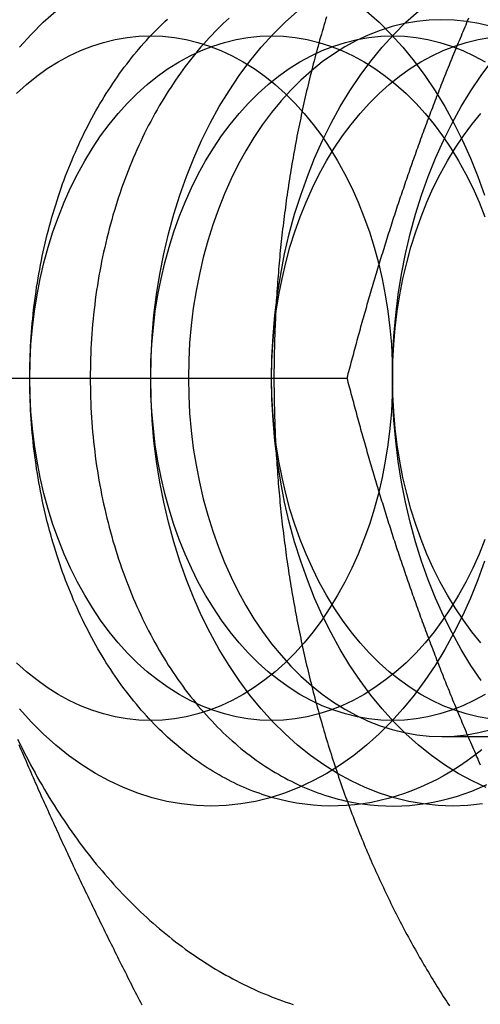
# Model space of a CAD drawing. Extents: x 674 to 1481, y 183 to 911.
# Drawn here: x 1026 to 1032, y 421 to 433 of the extents above; entities that cross this region are included whole.
import ezdxf

# ---------------------------------------------------------------- set-up
doc = ezdxf.new("R2010")
doc.units = 0
doc.header["$LTSCALE"] = 10
doc.linetypes.add('VERDECKT', pattern=[9.525, 6.35, -3.175])
doc.layers.get('0').update_dxf_attribs({"linetype": 'CONTINUOUS'})
doc.layers.add('STEMPEL', color=3, linetype='CONTINUOUS')

# ---------------------------------------------------------------- blocks, each defined once
blk = doc.blocks.new('A$CD59EF0AC')
at = {"color": 1, "linetype": 'VERDECKT'}
for p, q in [((586.084, 501.984), (591.458, 501.984)), ((592.563, 497.796), (598.485, 497.796))]:
    blk.add_line(p, q, dxfattribs=at)
at = {"color": 1}
for points in [[(591.217, 506.206, 0), (591.206, 506.172, 0), (591.196, 506.138, 0), (591.186, 506.104, 0), (591.176, 506.069, 0), (591.166, 506.035, 0), (591.156, 506.001, 0), (591.146, 505.966, 0), (591.136, 505.932, 0), (591.127, 505.897, 0), (591.117, 505.863, 0), (591.108, 505.828, 0), (591.098, 505.794, 0), (591.089, 505.759, 0), (591.08, 505.724, 0), (591.071, 505.69, 0), (591.062, 505.655, 0), (591.053, 505.62, 0), (591.044, 505.585, 0), (591.035, 505.55, 0), (591.026, 505.515, 0), (591.018, 505.481, 0), (591.009, 505.446, 0), (591.001, 505.41, 0), (590.993, 505.375, 0), (590.984, 505.34, 0), (590.976, 505.305, 0), (590.968, 505.27, 0), (590.96, 505.235, 0), (590.952, 505.199, 0), (590.944, 505.164, 0), (590.937, 505.129, 0), (590.929, 505.093, 0), (590.921, 505.058, 0), (590.914, 505.023, 0), (590.907, 504.987, 0), (590.899, 504.952, 0), (590.892, 504.916, 0), (590.885, 504.881, 0), (590.878, 504.845, 0), (590.871, 504.809, 0), (590.864, 504.774, 0), (590.857, 504.738, 0), (590.851, 504.702, 0), (590.844, 504.667, 0), (590.837, 504.631, 0), (590.831, 504.595, 0), (590.825, 504.559, 0), (590.818, 504.523, 0), (590.812, 504.487, 0), (590.806, 504.451, 0), (590.8, 504.415, 0), (590.794, 504.38, 0), (590.789, 504.344, 0), (590.783, 504.307, 0), (590.777, 504.271, 0), (590.772, 504.235, 0), (590.766, 504.199, 0), (590.761, 504.163, 0), (590.756, 504.127, 0), (590.75, 504.091, 0), (590.745, 504.055, 0), (590.74, 504.018, 0), (590.735, 503.982, 0), (590.731, 503.946, 0), (590.726, 503.91, 0), (590.721, 503.873, 0), (590.717, 503.837, 0), (590.712, 503.801, 0), (590.708, 503.764, 0), (590.703, 503.728, 0), (590.699, 503.691, 0), (590.695, 503.655, 0), (590.691, 503.618, 0), (590.687, 503.582, 0), (590.683, 503.546, 0), (590.679, 503.509, 0), (590.676, 503.473, 0), (590.672, 503.436, 0), (590.669, 503.399, 0), (590.665, 503.363, 0), (590.662, 503.326, 0), (590.659, 503.29, 0), (590.656, 503.253, 0), (590.653, 503.216, 0), (590.65, 503.18, 0), (590.647, 503.143, 0), (590.644, 503.106, 0), (590.641, 503.07, 0), (590.639, 503.033, 0), (590.636, 502.996, 0), (590.634, 502.96, 0), (590.631, 502.923, 0), (590.629, 502.886, 0), (590.627, 502.85, 0), (590.625, 502.813, 0), (590.623, 502.776, 0), (590.621, 502.739, 0), (590.619, 502.702, 0), (590.618, 502.666, 0), (590.616, 502.629, 0), (590.614, 502.592, 0), (590.613, 502.555, 0), (590.612, 502.518, 0), (590.61, 502.482, 0), (590.609, 502.445, 0), (590.608, 502.408, 0), (590.607, 502.371, 0), (590.606, 502.334, 0), (590.605, 502.297, 0), (590.605, 502.261, 0), (590.604, 502.224, 0), (590.603, 502.187, 0), (590.603, 502.15, 0), (590.603, 502.113, 0), (590.602, 502.076, 0), (590.602, 502.04, 0), (590.602, 502.003, 0), (590.602, 501.966, 0), (590.602, 501.929, 0), (590.602, 501.892, 0), (590.603, 501.855, 0), (590.603, 501.818, 0), (590.603, 501.782, 0), (590.604, 501.745, 0), (590.605, 501.708, 0), (590.605, 501.671, 0), (590.606, 501.634, 0), (590.607, 501.597, 0), (590.608, 501.56, 0), (590.609, 501.524, 0), (590.61, 501.487, 0), (590.611, 501.45, 0), (590.613, 501.413, 0), (590.614, 501.376, 0), (590.616, 501.34, 0), (590.617, 501.303, 0), (590.619, 501.266, 0), (590.621, 501.229, 0), (590.623, 501.192, 0), (590.625, 501.156, 0), (590.627, 501.119, 0), (590.629, 501.082, 0), (590.631, 501.045, 0), (590.634, 501.009, 0), (590.636, 500.972, 0), (590.639, 500.935, 0), (590.641, 500.899, 0), (590.644, 500.862, 0), (590.647, 500.825, 0), (590.649, 500.789, 0), (590.652, 500.752, 0), (590.656, 500.715, 0), (590.659, 500.679, 0), (590.662, 500.642, 0), (590.665, 500.606, 0), (590.669, 500.569, 0), (590.672, 500.532, 0), (590.676, 500.496, 0), (590.679, 500.459, 0), (590.683, 500.423, 0), (590.687, 500.386, 0), (590.691, 500.35, 0), (590.695, 500.314, 0), (590.699, 500.277, 0), (590.703, 500.241, 0), (590.708, 500.204, 0), (590.712, 500.168, 0), (590.717, 500.132, 0), (590.721, 500.095, 0), (590.726, 500.059, 0), (590.731, 500.023, 0), (590.735, 499.986, 0), (590.74, 499.95, 0), (590.745, 499.914, 0), (590.75, 499.878, 0), (590.756, 499.842, 0), (590.761, 499.805, 0), (590.766, 499.769, 0), (590.772, 499.733, 0), (590.777, 499.697, 0), (590.783, 499.661, 0), (590.789, 499.625, 0), (590.794, 499.589, 0), (590.8, 499.553, 0), (590.806, 499.517, 0), (590.812, 499.481, 0), (590.819, 499.445, 0), (590.825, 499.409, 0), (590.831, 499.374, 0), (590.838, 499.338, 0), (590.844, 499.302, 0), (590.851, 499.266, 0), (590.857, 499.23, 0), (590.864, 499.195, 0), (590.871, 499.159, 0), (590.878, 499.124, 0), (590.885, 499.088, 0), (590.892, 499.052, 0), (590.899, 499.017, 0), (590.907, 498.981, 0), (590.914, 498.946, 0), (590.921, 498.91, 0), (590.929, 498.875, 0), (590.937, 498.84, 0), (590.944, 498.804, 0), (590.952, 498.769, 0), (590.96, 498.734, 0), (590.968, 498.699, 0), (590.976, 498.663, 0), (590.984, 498.628, 0), (590.993, 498.593, 0), (591.001, 498.558, 0), (591.009, 498.523, 0), (591.018, 498.488, 0), (591.026, 498.453, 0), (591.035, 498.418, 0), (591.044, 498.383, 0), (591.053, 498.348, 0), (591.062, 498.313, 0), (591.071, 498.279, 0), (591.08, 498.244, 0), (591.089, 498.209, 0), (591.098, 498.175, 0), (591.108, 498.14, 0), (591.117, 498.106, 0), (591.127, 498.071, 0), (591.136, 498.037, 0), (591.146, 498.002, 0), (591.156, 497.968, 0), (591.166, 497.933, 0), (591.176, 497.899, 0), (591.186, 497.865, 0), (591.196, 497.831, 0), (591.206, 497.796, 0), (591.216, 497.762, 0), (591.227, 497.728, 0), (591.237, 497.694, 0), (591.248, 497.66, 0), (591.258, 497.626, 0), (591.269, 497.593, 0), (591.28, 497.559, 0), (591.291, 497.525, 0), (591.302, 497.491, 0), (591.313, 497.458, 0), (591.324, 497.424, 0), (591.335, 497.39, 0), (591.347, 497.357, 0), (591.358, 497.323, 0), (591.369, 497.29, 0), (591.381, 497.257, 0), (591.393, 497.223, 0), (591.404, 497.19, 0), (591.416, 497.157, 0), (591.428, 497.124, 0), (591.44, 497.091, 0), (591.452, 497.057, 0), (591.464, 497.024, 0), (591.477, 496.992, 0), (591.489, 496.959, 0), (591.501, 496.926, 0), (591.514, 496.893, 0), (591.526, 496.86, 0), (591.539, 496.828, 0), (591.552, 496.795, 0), (591.564, 496.763, 0), (591.577, 496.73, 0), (591.59, 496.698, 0), (591.603, 496.665, 0), (591.616, 496.633, 0), (591.63, 496.601, 0), (591.643, 496.568, 0), (591.656, 496.536, 0), (591.67, 496.504, 0), (591.683, 496.472, 0), (591.697, 496.44, 0), (591.711, 496.408, 0), (591.724, 496.377, 0), (591.738, 496.345, 0), (591.752, 496.313, 0), (591.766, 496.281, 0), (591.78, 496.25, 0), (591.794, 496.218, 0), (591.809, 496.187, 0), (591.823, 496.156, 0), (591.837, 496.124, 0), (591.852, 496.093, 0), (591.866, 496.062, 0), (591.881, 496.031, 0), (591.896, 496, 0), (591.91, 495.969, 0), (591.925, 495.938, 0), (591.94, 495.907, 0), (591.955, 495.876, 0), (591.97, 495.845, 0), (591.985, 495.815, 0), (592.001, 495.784, 0), (592.016, 495.753, 0), (592.031, 495.723, 0), (592.047, 495.693, 0), (592.063, 495.662, 0), (592.078, 495.632, 0), (592.094, 495.602, 0), (592.11, 495.572, 0), (592.126, 495.542, 0), (592.141, 495.512, 0), (592.157, 495.482, 0), (592.174, 495.452, 0), (592.19, 495.422, 0), (592.206, 495.393, 0), (592.222, 495.363, 0), (592.239, 495.334, 0), (592.255, 495.304, 0), (592.272, 495.275, 0), (592.288, 495.245, 0), (592.305, 495.216, 0), (592.322, 495.187, 0), (592.339, 495.158, 0), (592.356, 495.129, 0), (592.373, 495.1, 0), (592.39, 495.071, 0), (592.407, 495.042, 0), (592.424, 495.014, 0), (592.441, 494.985, 0), (592.459, 494.957, 0), (592.476, 494.928, 0), (592.494, 494.9, 0), (592.511, 494.872, 0), (592.529, 494.843, 0), (592.547, 494.815, 0), (592.564, 494.787, 0), (592.582, 494.759, 0), (592.6, 494.731, 0), (592.618, 494.703, 0), (592.636, 494.676, 0), (592.655, 494.648, 0)], [(591.458, 501.984, 0), (591.464, 502.01, 0), (591.471, 502.036, 0), (591.478, 502.063, 0), (591.485, 502.089, 0), (591.492, 502.115, 0), (591.499, 502.141, 0), (591.506, 502.167, 0), (591.513, 502.193, 0), (591.52, 502.219, 0), (591.527, 502.246, 0), (591.534, 502.272, 0), (591.541, 502.298, 0), (591.548, 502.324, 0), (591.555, 502.35, 0), (591.562, 502.376, 0), (591.569, 502.402, 0), (591.576, 502.428, 0), (591.583, 502.455, 0), (591.59, 502.481, 0), (591.598, 502.507, 0), (591.605, 502.533, 0), (591.612, 502.559, 0), (591.619, 502.585, 0), (591.627, 502.611, 0), (591.634, 502.638, 0), (591.641, 502.664, 0), (591.649, 502.69, 0), (591.656, 502.716, 0), (591.663, 502.742, 0), (591.671, 502.768, 0), (591.678, 502.794, 0), (591.686, 502.82, 0), (591.693, 502.847, 0), (591.701, 502.873, 0), (591.708, 502.899, 0), (591.716, 502.925, 0), (591.723, 502.951, 0), (591.731, 502.977, 0), (591.739, 503.003, 0), (591.746, 503.03, 0), (591.754, 503.056, 0), (591.762, 503.082, 0), (591.77, 503.108, 0), (591.777, 503.134, 0), (591.785, 503.16, 0), (591.793, 503.186, 0), (591.801, 503.212, 0), (591.809, 503.239, 0), (591.817, 503.265, 0), (591.825, 503.291, 0), (591.832, 503.317, 0), (591.84, 503.343, 0), (591.848, 503.369, 0), (591.856, 503.395, 0), (591.865, 503.422, 0), (591.873, 503.448, 0), (591.881, 503.474, 0), (591.889, 503.5, 0), (591.897, 503.526, 0), (591.905, 503.552, 0), (591.913, 503.578, 0), (591.922, 503.604, 0), (591.93, 503.631, 0), (591.938, 503.657, 0), (591.946, 503.683, 0), (591.955, 503.709, 0), (591.963, 503.735, 0), (591.972, 503.761, 0), (591.98, 503.787, 0), (591.988, 503.814, 0), (591.997, 503.84, 0), (592.005, 503.866, 0), (592.014, 503.892, 0), (592.023, 503.918, 0), (592.031, 503.944, 0), (592.04, 503.97, 0), (592.048, 503.996, 0), (592.057, 504.023, 0), (592.066, 504.049, 0), (592.075, 504.075, 0), (592.083, 504.101, 0), (592.092, 504.127, 0), (592.101, 504.153, 0), (592.11, 504.179, 0), (592.119, 504.205, 0), (592.128, 504.232, 0), (592.136, 504.258, 0), (592.145, 504.284, 0), (592.154, 504.31, 0), (592.163, 504.336, 0), (592.172, 504.362, 0), (592.182, 504.388, 0), (592.191, 504.415, 0), (592.2, 504.441, 0), (592.209, 504.467, 0), (592.218, 504.493, 0), (592.227, 504.519, 0), (592.237, 504.545, 0), (592.246, 504.571, 0), (592.255, 504.597, 0), (592.265, 504.624, 0), (592.274, 504.65, 0), (592.283, 504.676, 0), (592.293, 504.702, 0), (592.302, 504.728, 0), (592.312, 504.754, 0), (592.321, 504.78, 0), (592.331, 504.807, 0), (592.34, 504.833, 0), (592.35, 504.859, 0), (592.36, 504.885, 0), (592.369, 504.911, 0), (592.379, 504.937, 0), (592.389, 504.963, 0), (592.399, 504.989, 0), (592.408, 505.016, 0), (592.418, 505.042, 0), (592.428, 505.068, 0), (592.438, 505.094, 0), (592.448, 505.12, 0), (592.458, 505.146, 0), (592.468, 505.172, 0), (592.478, 505.199, 0), (592.488, 505.225, 0), (592.498, 505.251, 0), (592.508, 505.277, 0), (592.518, 505.303, 0), (592.528, 505.329, 0), (592.539, 505.355, 0), (592.549, 505.381, 0), (592.559, 505.408, 0), (592.569, 505.434, 0), (592.58, 505.46, 0), (592.59, 505.486, 0), (592.6, 505.512, 0), (592.611, 505.538, 0), (592.621, 505.564, 0), (592.632, 505.591, 0), (592.642, 505.617, 0), (592.653, 505.643, 0), (592.663, 505.669, 0), (592.674, 505.695, 0), (592.685, 505.721, 0), (592.695, 505.747, 0), (592.706, 505.773, 0), (592.717, 505.8, 0), (592.727, 505.826, 0), (592.738, 505.852, 0), (592.749, 505.878, 0), (592.76, 505.904, 0), (592.771, 505.93, 0), (592.782, 505.956, 0), (592.793, 505.982, 0), (592.804, 506.009, 0), (592.815, 506.035, 0), (592.826, 506.061, 0), (592.837, 506.087, 0), (592.848, 506.113, 0), (592.859, 506.139, 0), (592.87, 506.165, 0), (592.881, 506.192, 0)], [(593.018, 497.463, 0), (593.007, 497.489, 0), (592.995, 497.516, 0), (592.984, 497.542, 0), (592.972, 497.568, 0), (592.961, 497.594, 0), (592.949, 497.62, 0), (592.938, 497.646, 0), (592.927, 497.672, 0), (592.915, 497.699, 0), (592.904, 497.725, 0), (592.893, 497.751, 0), (592.881, 497.777, 0), (592.87, 497.803, 0), (592.859, 497.829, 0), (592.848, 497.855, 0), (592.837, 497.881, 0), (592.826, 497.908, 0), (592.815, 497.934, 0), (592.804, 497.96, 0), (592.793, 497.986, 0), (592.782, 498.012, 0), (592.771, 498.038, 0), (592.76, 498.064, 0), (592.749, 498.091, 0), (592.738, 498.117, 0), (592.727, 498.143, 0), (592.717, 498.169, 0), (592.706, 498.195, 0), (592.695, 498.221, 0), (592.685, 498.247, 0), (592.674, 498.273, 0), (592.663, 498.3, 0), (592.653, 498.326, 0), (592.642, 498.352, 0), (592.632, 498.378, 0), (592.621, 498.404, 0), (592.611, 498.43, 0), (592.6, 498.456, 0), (592.59, 498.482, 0), (592.58, 498.509, 0), (592.569, 498.535, 0), (592.559, 498.561, 0), (592.549, 498.587, 0), (592.539, 498.613, 0), (592.528, 498.639, 0), (592.518, 498.665, 0), (592.508, 498.692, 0), (592.498, 498.718, 0), (592.488, 498.744, 0), (592.478, 498.77, 0), (592.468, 498.796, 0), (592.458, 498.822, 0), (592.448, 498.848, 0), (592.438, 498.874, 0), (592.428, 498.901, 0), (592.418, 498.927, 0), (592.408, 498.953, 0), (592.399, 498.979, 0), (592.389, 499.005, 0), (592.379, 499.031, 0), (592.369, 499.057, 0), (592.36, 499.084, 0), (592.35, 499.11, 0), (592.34, 499.136, 0), (592.331, 499.162, 0), (592.321, 499.188, 0), (592.312, 499.214, 0), (592.302, 499.24, 0), (592.293, 499.266, 0), (592.283, 499.293, 0), (592.274, 499.319, 0), (592.265, 499.345, 0), (592.255, 499.371, 0), (592.246, 499.397, 0), (592.237, 499.423, 0), (592.227, 499.449, 0), (592.218, 499.476, 0), (592.209, 499.502, 0), (592.2, 499.528, 0), (592.191, 499.554, 0), (592.182, 499.58, 0), (592.172, 499.606, 0), (592.163, 499.632, 0), (592.154, 499.658, 0), (592.145, 499.685, 0), (592.136, 499.711, 0), (592.128, 499.737, 0), (592.119, 499.763, 0), (592.11, 499.789, 0), (592.101, 499.815, 0), (592.092, 499.841, 0), (592.083, 499.868, 0), (592.075, 499.894, 0), (592.066, 499.92, 0), (592.057, 499.946, 0), (592.048, 499.972, 0), (592.04, 499.998, 0), (592.031, 500.024, 0), (592.023, 500.05, 0), (592.014, 500.077, 0), (592.005, 500.103, 0), (591.997, 500.129, 0), (591.988, 500.155, 0), (591.98, 500.181, 0), (591.972, 500.207, 0), (591.963, 500.233, 0), (591.955, 500.259, 0), (591.946, 500.286, 0), (591.938, 500.312, 0), (591.93, 500.338, 0), (591.922, 500.364, 0), (591.913, 500.39, 0), (591.905, 500.416, 0), (591.897, 500.442, 0), (591.889, 500.469, 0), (591.881, 500.495, 0), (591.873, 500.521, 0), (591.865, 500.547, 0), (591.856, 500.573, 0), (591.848, 500.599, 0), (591.84, 500.625, 0), (591.832, 500.651, 0), (591.825, 500.678, 0), (591.817, 500.704, 0), (591.809, 500.73, 0), (591.801, 500.756, 0), (591.793, 500.782, 0), (591.785, 500.808, 0), (591.777, 500.834, 0), (591.77, 500.861, 0), (591.762, 500.887, 0), (591.754, 500.913, 0), (591.746, 500.939, 0), (591.739, 500.965, 0), (591.731, 500.991, 0), (591.723, 501.017, 0), (591.716, 501.043, 0), (591.708, 501.07, 0), (591.701, 501.096, 0), (591.693, 501.122, 0), (591.686, 501.148, 0), (591.678, 501.174, 0), (591.671, 501.2, 0), (591.663, 501.226, 0), (591.656, 501.253, 0), (591.649, 501.279, 0), (591.641, 501.305, 0), (591.634, 501.331, 0), (591.627, 501.357, 0), (591.619, 501.383, 0), (591.612, 501.409, 0), (591.605, 501.435, 0), (591.598, 501.462, 0), (591.59, 501.488, 0), (591.583, 501.514, 0), (591.576, 501.54, 0), (591.569, 501.566, 0), (591.562, 501.592, 0), (591.555, 501.618, 0), (591.548, 501.645, 0), (591.541, 501.671, 0), (591.534, 501.697, 0), (591.527, 501.723, 0), (591.52, 501.749, 0), (591.513, 501.775, 0), (591.506, 501.801, 0), (591.499, 501.827, 0), (591.492, 501.854, 0), (591.485, 501.88, 0), (591.478, 501.906, 0), (591.471, 501.932, 0), (591.464, 501.958, 0), (591.458, 501.984, 0)]]:
    blk.add_polyline3d(points, dxfattribs=at)
at = {"linetype": 'CONTINUOUS'}
for points in [[(587.624, 505.849, 0), (587.761, 506, 0), (587.903, 506.142, 0), (588.049, 506.273, 0)], [(591.685, 506.273, 0), (591.831, 506.142, 0), (591.973, 506, 0), (592.11, 505.849, 0), (592.241, 505.689, 0), (592.367, 505.52, 0), (592.487, 505.342, 0), (592.6, 505.156, 0), (592.707, 504.963, 0), (592.807, 504.762, 0), (592.9, 504.555, 0), (592.985, 504.341, 0), (593.063, 504.122, 0)], [(593.063, 499.846, 0), (592.985, 499.627, 0), (592.9, 499.414, 0), (592.807, 499.206, 0), (592.707, 499.006, 0), (592.6, 498.812, 0), (592.487, 498.626, 0), (592.367, 498.449, 0), (592.241, 498.279, 0), (592.11, 498.119, 0), (591.973, 497.968, 0), (591.831, 497.827, 0), (591.685, 497.696, 0), (591.534, 497.575, 0), (591.379, 497.464, 0), (591.22, 497.365, 0), (591.058, 497.277, 0), (590.893, 497.2, 0), (590.726, 497.134, 0), (590.557, 497.08, 0), (590.386, 497.038, 0), (590.214, 497.008, 0), (590.041, 496.99, 0), (589.867, 496.984, 0), (589.694, 496.99, 0), (589.521, 497.008, 0), (589.348, 497.038, 0), (589.177, 497.08, 0), (589.008, 497.134, 0), (588.841, 497.2, 0), (588.676, 497.277, 0), (588.514, 497.365, 0), (588.355, 497.464, 0), (588.2, 497.575, 0), (588.049, 497.696, 0), (587.903, 497.827, 0), (587.761, 497.968, 0), (587.624, 498.119, 0)], [(593.034, 497.642, 0), (592.948, 497.575, 0), (592.861, 497.511, 0), (592.773, 497.451, 0), (592.684, 497.394, 0), (592.593, 497.341, 0), (592.502, 497.292, 0), (592.409, 497.246, 0), (592.316, 497.203, 0), (592.222, 497.165, 0), (592.127, 497.13, 0), (592.032, 497.098, 0), (591.936, 497.071, 0), (591.84, 497.047, 0), (591.743, 497.027, 0), (591.646, 497.011, 0), (591.548, 496.998, 0), (591.45, 496.99, 0), (591.353, 496.985, 0), (591.255, 496.984, 0), (591.157, 496.987, 0), (591.059, 496.994, 0), (590.961, 497.005, 0), (590.864, 497.019, 0), (590.767, 497.037, 0), (590.67, 497.059, 0), (590.574, 497.085, 0)], [(591.635, 497.009, 0), (591.727, 496.998, 0), (591.819, 496.99, 0), (591.911, 496.985, 0), (592.003, 496.984, 0), (592.096, 496.987, 0), (592.188, 496.992, 0), (592.28, 497.001, 0), (592.372, 497.014, 0), (592.464, 497.03, 0), (592.555, 497.049, 0), (592.646, 497.071, 0), (592.736, 497.097, 0), (592.826, 497.127, 0), (592.916, 497.159, 0), (593.004, 497.195, 0), (593.092, 497.234, 0)], [(587.589, 505.31, 0), (587.706, 505.415, 0), (587.827, 505.512, 0), (587.951, 505.6, 0), (588.078, 505.68, 0), (588.207, 505.75, 0), (588.339, 505.812, 0), (588.473, 505.864, 0), (588.608, 505.907, 0), (588.745, 505.941, 0), (588.883, 505.965, 0), (589.021, 505.979, 0), (589.16, 505.984, 0), (589.299, 505.979, 0), (589.437, 505.965, 0), (589.575, 505.941, 0), (589.712, 505.907, 0), (589.847, 505.864, 0), (589.981, 505.812, 0), (590.113, 505.75, 0), (590.242, 505.68, 0), (590.369, 505.6, 0), (590.493, 505.512, 0), (590.614, 505.415, 0), (590.731, 505.31, 0), (590.845, 505.197, 0), (590.954, 505.076, 0), (591.059, 504.948, 0), (591.16, 504.813, 0), (591.256, 504.67, 0), (591.346, 504.522, 0), (591.432, 504.367, 0), (591.512, 504.207, 0), (591.586, 504.041, 0), (591.654, 503.87, 0), (591.717, 503.694, 0), (591.773, 503.515, 0), (591.823, 503.332, 0), (591.867, 503.145, 0), (591.904, 502.956, 0), (591.934, 502.765, 0), (591.958, 502.571, 0), (591.975, 502.376, 0), (591.985, 502.181, 0), (591.988, 501.984, 0), (591.985, 501.788, 0), (591.975, 501.592, 0), (591.958, 501.397, 0), (591.934, 501.204, 0), (591.904, 501.012, 0), (591.867, 500.823, 0), (591.823, 500.637, 0), (591.773, 500.453, 0), (591.717, 500.274, 0), (591.654, 500.099, 0), (591.586, 499.928, 0), (591.512, 499.762, 0), (591.432, 499.601, 0), (591.346, 499.447, 0), (591.256, 499.298, 0), (591.16, 499.156, 0), (591.059, 499.02, 0), (590.954, 498.892, 0), (590.845, 498.771, 0), (590.731, 498.658, 0), (590.614, 498.553, 0), (590.493, 498.457, 0), (590.369, 498.368, 0), (590.242, 498.289, 0), (590.113, 498.218, 0), (589.981, 498.156, 0), (589.847, 498.104, 0), (589.712, 498.061, 0), (589.575, 498.028, 0), (589.437, 498.003, 0), (589.299, 497.989, 0), (589.16, 497.984, 0), (589.021, 497.989, 0), (588.883, 498.003, 0), (588.745, 498.028, 0), (588.608, 498.061, 0), (588.473, 498.104, 0), (588.339, 498.156, 0), (588.207, 498.218, 0), (588.078, 498.289, 0), (587.951, 498.368, 0), (587.827, 498.457, 0), (587.706, 498.553, 0), (587.589, 498.658, 0)], [(587.603, 497.767, 0), (587.628, 497.716, 0), (587.652, 497.666, 0), (587.678, 497.616, 0), (587.703, 497.566, 0), (587.729, 497.516, 0), (587.755, 497.467, 0), (587.781, 497.419, 0), (587.808, 497.37, 0), (587.834, 497.322, 0), (587.861, 497.274, 0), (587.889, 497.226, 0), (587.917, 497.179, 0), (587.944, 497.132, 0), (587.973, 497.085, 0), (588.001, 497.039, 0), (588.03, 496.993, 0), (588.059, 496.948, 0), (588.088, 496.902, 0), (588.118, 496.857, 0), (588.147, 496.813, 0), (588.178, 496.768, 0), (588.208, 496.724, 0), (588.238, 496.681, 0), (588.269, 496.638, 0), (588.3, 496.595, 0), (588.332, 496.552, 0), (588.363, 496.51, 0), (588.395, 496.468, 0), (588.427, 496.427, 0), (588.459, 496.386, 0), (588.492, 496.345, 0), (588.524, 496.305, 0), (588.557, 496.265, 0), (588.591, 496.226, 0), (588.624, 496.187, 0), (588.658, 496.148, 0), (588.692, 496.11, 0), (588.726, 496.072, 0), (588.76, 496.034, 0), (588.794, 495.997, 0), (588.829, 495.96, 0), (588.864, 495.924, 0), (588.899, 495.888, 0), (588.935, 495.852, 0), (588.97, 495.817, 0), (589.006, 495.783, 0), (589.042, 495.748, 0), (589.078, 495.714, 0), (589.115, 495.681, 0), (589.151, 495.648, 0), (589.188, 495.615, 0), (589.225, 495.583, 0), (589.262, 495.551, 0), (589.299, 495.52, 0), (589.337, 495.489, 0), (589.374, 495.459, 0), (589.412, 495.429, 0), (589.45, 495.399, 0), (589.488, 495.37, 0), (589.527, 495.341, 0), (589.565, 495.313, 0), (589.604, 495.285, 0), (589.643, 495.258, 0), (589.682, 495.231, 0), (589.721, 495.204, 0), (589.76, 495.178, 0), (589.8, 495.153, 0), (589.839, 495.128, 0), (589.879, 495.103, 0), (589.919, 495.079, 0), (589.959, 495.055, 0), (589.999, 495.032, 0), (590.039, 495.009, 0), (590.08, 494.987, 0), (590.12, 494.965, 0), (590.161, 494.944, 0), (590.202, 494.923, 0), (590.243, 494.902, 0), (590.284, 494.882, 0), (590.325, 494.863, 0), (590.366, 494.844, 0), (590.407, 494.825, 0), (590.449, 494.807, 0), (590.49, 494.79, 0), (590.532, 494.773, 0), (590.574, 494.756, 0), (590.616, 494.74, 0), (590.658, 494.724, 0), (590.7, 494.709, 0), (590.742, 494.694, 0), (590.784, 494.68, 0), (590.826, 494.666, 0)]]:
    blk.add_polyline3d(points, dxfattribs=at)
at = {"color": 1, "linetype": 'VERDECKT'}
for points in [[(590.077, 506.19, 0), (590.043, 506.159, 0), (590.009, 506.127, 0), (589.975, 506.095, 0), (589.942, 506.062, 0), (589.909, 506.028, 0), (589.877, 505.994, 0), (589.844, 505.96, 0), (589.812, 505.925, 0), (589.78, 505.889, 0), (589.748, 505.853, 0), (589.717, 505.816, 0), (589.686, 505.779, 0), (589.656, 505.741, 0), (589.625, 505.703, 0), (589.595, 505.665, 0), (589.565, 505.625, 0), (589.536, 505.586, 0), (589.507, 505.546, 0), (589.478, 505.505, 0), (589.45, 505.464, 0), (589.422, 505.423, 0), (589.394, 505.381, 0), (589.366, 505.338, 0), (589.339, 505.296, 0), (589.313, 505.252, 0), (589.286, 505.209, 0), (589.26, 505.164, 0), (589.235, 505.12, 0), (589.209, 505.075, 0), (589.184, 505.03, 0), (589.16, 504.984, 0), (589.136, 504.938, 0), (589.112, 504.891, 0), (589.088, 504.844, 0), (589.065, 504.797, 0), (589.043, 504.749, 0), (589.02, 504.701, 0), (588.998, 504.653, 0), (588.977, 504.604, 0), (588.956, 504.555, 0), (588.935, 504.505, 0), (588.915, 504.456, 0), (588.895, 504.406, 0), (588.876, 504.355, 0), (588.857, 504.304, 0), (588.838, 504.253, 0), (588.82, 504.202, 0), (588.802, 504.15, 0), (588.784, 504.099, 0), (588.768, 504.046, 0), (588.751, 503.994, 0), (588.735, 503.941, 0), (588.719, 503.888, 0), (588.704, 503.835, 0), (588.689, 503.781, 0), (588.675, 503.728, 0), (588.661, 503.674, 0), (588.647, 503.62, 0), (588.634, 503.565, 0), (588.622, 503.511, 0), (588.609, 503.456, 0), (588.598, 503.401, 0), (588.586, 503.346, 0), (588.576, 503.29, 0), (588.565, 503.235, 0), (588.555, 503.179, 0), (588.546, 503.123, 0), (588.537, 503.067, 0), (588.528, 503.011, 0), (588.52, 502.955, 0), (588.512, 502.898, 0), (588.505, 502.842, 0), (588.498, 502.785, 0), (588.492, 502.728, 0), (588.486, 502.671, 0), (588.481, 502.614, 0), (588.476, 502.557, 0), (588.472, 502.5, 0), (588.468, 502.443, 0), (588.464, 502.386, 0), (588.461, 502.329, 0), (588.459, 502.271, 0), (588.457, 502.214, 0), (588.455, 502.157, 0), (588.454, 502.099, 0), (588.453, 502.042, 0), (588.453, 501.984, 0)], [(589.16, 501.984, 0), (589.164, 502.23, 0), (589.177, 502.474, 0), (589.198, 502.718, 0), (589.228, 502.96, 0), (589.266, 503.199, 0), (589.312, 503.436, 0), (589.367, 503.669, 0), (589.429, 503.898, 0), (589.499, 504.122, 0), (589.577, 504.341, 0), (589.663, 504.555, 0), (589.756, 504.762, 0), (589.856, 504.963, 0), (589.962, 505.156, 0), (590.076, 505.342, 0), (590.195, 505.52, 0), (590.321, 505.689, 0), (590.453, 505.849, 0), (590.589, 506, 0), (590.731, 506.142, 0), (590.878, 506.273, 0)], [(593.042, 497.008, 0), (592.869, 496.99, 0), (592.695, 496.984, 0), (592.522, 496.99, 0), (592.349, 497.008, 0), (592.177, 497.038, 0), (592.006, 497.08, 0), (591.836, 497.134, 0), (591.669, 497.2, 0), (591.504, 497.277, 0), (591.343, 497.365, 0), (591.184, 497.464, 0), (591.029, 497.575, 0), (590.878, 497.696, 0), (590.731, 497.827, 0), (590.589, 497.968, 0), (590.453, 498.119, 0), (590.321, 498.279, 0), (590.195, 498.449, 0), (590.076, 498.626, 0), (589.962, 498.812, 0), (589.856, 499.006, 0), (589.756, 499.206, 0), (589.663, 499.414, 0), (589.577, 499.627, 0), (589.499, 499.846, 0), (589.429, 500.071, 0), (589.367, 500.3, 0), (589.312, 500.533, 0), (589.266, 500.769, 0), (589.228, 501.009, 0), (589.198, 501.251, 0), (589.177, 501.494, 0), (589.164, 501.739, 0), (589.16, 501.984, 0)], [(590.574, 501.984, 0), (590.578, 502.23, 0), (590.591, 502.474, 0), (590.612, 502.718, 0), (590.642, 502.96, 0), (590.68, 503.199, 0), (590.726, 503.436, 0), (590.781, 503.669, 0), (590.843, 503.898, 0), (590.914, 504.122, 0), (590.992, 504.341, 0), (591.077, 504.555, 0), (591.17, 504.762, 0), (591.27, 504.963, 0), (591.377, 505.156, 0), (591.49, 505.342, 0), (591.61, 505.52, 0), (591.735, 505.689, 0), (591.867, 505.849, 0), (592.004, 506, 0), (592.145, 506.142, 0), (592.292, 506.273, 0)], [(593.083, 497.2, 0), (592.919, 497.277, 0), (592.757, 497.365, 0), (592.598, 497.464, 0), (592.443, 497.575, 0), (592.292, 497.696, 0), (592.145, 497.827, 0), (592.004, 497.968, 0), (591.867, 498.119, 0), (591.735, 498.279, 0), (591.61, 498.449, 0), (591.49, 498.626, 0), (591.377, 498.812, 0), (591.27, 499.006, 0), (591.17, 499.206, 0), (591.077, 499.414, 0), (590.992, 499.627, 0), (590.914, 499.846, 0), (590.843, 500.071, 0), (590.781, 500.3, 0), (590.726, 500.533, 0), (590.68, 500.769, 0), (590.642, 501.009, 0), (590.612, 501.251, 0), (590.591, 501.494, 0), (590.578, 501.739, 0), (590.574, 501.984, 0)], [(591.988, 501.984, 0), (591.993, 502.23, 0), (592.005, 502.474, 0), (592.027, 502.718, 0), (592.056, 502.96, 0), (592.094, 503.199, 0), (592.141, 503.436, 0), (592.195, 503.669, 0), (592.258, 503.898, 0), (592.328, 504.122, 0), (592.406, 504.341, 0), (592.491, 504.555, 0), (592.584, 504.762, 0), (592.684, 504.963, 0), (592.791, 505.156, 0), (592.904, 505.342, 0), (593.024, 505.52, 0), (593.15, 505.689, 0), (593.281, 505.849, 0), (593.418, 506, 0), (593.56, 506.142, 0), (593.706, 506.273, 0)], [(593.024, 498.449, 0), (592.904, 498.626, 0), (592.791, 498.812, 0), (592.684, 499.006, 0), (592.584, 499.206, 0), (592.491, 499.414, 0), (592.406, 499.627, 0), (592.328, 499.846, 0), (592.258, 500.071, 0), (592.195, 500.3, 0), (592.141, 500.533, 0), (592.094, 500.769, 0), (592.056, 501.009, 0), (592.027, 501.251, 0), (592.005, 501.494, 0), (591.993, 501.739, 0), (591.988, 501.984, 0)], [(587.746, 501.984, 0), (587.746, 502.038, 0), (587.747, 502.091, 0), (587.748, 502.145, 0), (587.749, 502.198, 0), (587.751, 502.252, 0), (587.753, 502.305, 0), (587.756, 502.358, 0), (587.759, 502.412, 0), (587.762, 502.465, 0), (587.766, 502.518, 0), (587.77, 502.571, 0), (587.775, 502.624, 0), (587.78, 502.677, 0), (587.785, 502.73, 0), (587.791, 502.783, 0), (587.797, 502.836, 0), (587.804, 502.889, 0), (587.811, 502.941, 0), (587.819, 502.994, 0), (587.826, 503.046, 0), (587.835, 503.098, 0), (587.843, 503.15, 0), (587.852, 503.202, 0), (587.862, 503.254, 0), (587.871, 503.306, 0), (587.882, 503.357, 0), (587.892, 503.409, 0), (587.903, 503.46, 0), (587.915, 503.511, 0), (587.926, 503.562, 0), (587.938, 503.612, 0), (587.951, 503.663, 0), (587.964, 503.713, 0), (587.977, 503.763, 0), (587.991, 503.813, 0), (588.005, 503.863, 0), (588.019, 503.912, 0), (588.034, 503.961, 0), (588.049, 504.01, 0), (588.065, 504.059, 0), (588.08, 504.108, 0), (588.097, 504.156, 0), (588.113, 504.204, 0), (588.13, 504.252, 0), (588.148, 504.3, 0), (588.165, 504.347, 0), (588.183, 504.394, 0), (588.202, 504.441, 0), (588.221, 504.487, 0), (588.24, 504.533, 0), (588.259, 504.579, 0), (588.279, 504.625, 0), (588.299, 504.67, 0), (588.32, 504.715, 0), (588.34, 504.76, 0), (588.362, 504.804, 0), (588.383, 504.848, 0), (588.405, 504.892, 0), (588.427, 504.935, 0), (588.45, 504.978, 0), (588.472, 505.021, 0), (588.495, 505.063, 0), (588.519, 505.105, 0), (588.543, 505.147, 0), (588.567, 505.188, 0), (588.591, 505.229, 0), (588.616, 505.269, 0), (588.641, 505.309, 0), (588.666, 505.349, 0), (588.692, 505.388, 0), (588.718, 505.427, 0), (588.744, 505.466, 0), (588.77, 505.504, 0), (588.797, 505.542, 0), (588.824, 505.579, 0), (588.851, 505.616, 0), (588.879, 505.653, 0), (588.907, 505.689, 0), (588.935, 505.725, 0), (588.964, 505.76, 0), (588.992, 505.795, 0), (589.021, 505.829, 0), (589.05, 505.863, 0), (589.08, 505.897, 0), (589.11, 505.93, 0), (589.14, 505.963, 0), (589.17, 505.995, 0), (589.2, 506.026, 0), (589.231, 506.058, 0), (589.262, 506.088, 0), (589.293, 506.119, 0), (589.325, 506.149, 0), (589.356, 506.178, 0)], [(589.601, 501.984, 0), (589.605, 501.779, 0), (589.615, 501.574, 0), (589.633, 501.37, 0), (589.658, 501.167, 0), (589.69, 500.967, 0), (589.729, 500.769, 0), (589.774, 500.573, 0), (589.827, 500.382, 0), (589.886, 500.194, 0), (589.951, 500.01, 0), (590.023, 499.831, 0), (590.1, 499.658, 0), (590.184, 499.489, 0), (590.273, 499.327, 0), (590.368, 499.172, 0), (590.469, 499.023, 0), (590.574, 498.881, 0), (590.684, 498.747, 0), (590.798, 498.62, 0), (590.917, 498.502, 0), (591.04, 498.392, 0), (591.167, 498.291, 0), (591.296, 498.198, 0), (591.429, 498.115, 0), (591.565, 498.041, 0), (591.703, 497.977, 0), (591.843, 497.922, 0), (591.985, 497.877, 0), (592.128, 497.842, 0), (592.272, 497.816, 0), (592.417, 497.801, 0), (592.563, 497.796, 0), (592.708, 497.801, 0), (592.853, 497.816, 0), (592.997, 497.842, 0), (593.14, 497.877, 0)], [(593.14, 506.092, 0), (592.997, 506.127, 0), (592.853, 506.152, 0), (592.708, 506.167, 0), (592.563, 506.172, 0), (592.417, 506.167, 0), (592.272, 506.152, 0), (592.128, 506.127, 0), (591.985, 506.092, 0), (591.843, 506.047, 0), (591.703, 505.992, 0), (591.565, 505.927, 0), (591.429, 505.853, 0), (591.296, 505.77, 0), (591.167, 505.678, 0), (591.04, 505.576, 0), (590.917, 505.466, 0), (590.798, 505.348, 0), (590.684, 505.222, 0), (590.574, 505.087, 0), (590.469, 504.946, 0), (590.368, 504.797, 0), (590.273, 504.641, 0), (590.184, 504.479, 0), (590.1, 504.311, 0), (590.023, 504.137, 0), (589.951, 503.958, 0), (589.886, 503.775, 0), (589.827, 503.587, 0), (589.774, 503.395, 0), (589.729, 503.2, 0), (589.69, 503.002, 0), (589.658, 502.801, 0), (589.633, 502.599, 0), (589.615, 502.395, 0), (589.605, 502.19, 0), (589.601, 501.984, 0)], [(587.746, 501.984, 0), (587.749, 502.181, 0), (587.759, 502.376, 0), (587.776, 502.571, 0), (587.8, 502.765, 0), (587.831, 502.956, 0), (587.868, 503.145, 0), (587.911, 503.332, 0), (587.961, 503.515, 0), (588.017, 503.694, 0), (588.08, 503.87, 0), (588.148, 504.041, 0), (588.222, 504.207, 0), (588.302, 504.367, 0), (588.388, 504.522, 0), (588.478, 504.67, 0), (588.574, 504.813, 0), (588.675, 504.948, 0), (588.78, 505.076, 0), (588.889, 505.197, 0), (589.003, 505.31, 0), (589.12, 505.415, 0), (589.241, 505.512, 0), (589.365, 505.6, 0), (589.492, 505.68, 0), (589.621, 505.75, 0), (589.753, 505.812, 0), (589.887, 505.864, 0), (590.022, 505.907, 0), (590.159, 505.941, 0), (590.297, 505.965, 0), (590.435, 505.979, 0), (590.574, 505.984, 0), (590.713, 505.979, 0), (590.851, 505.965, 0), (590.989, 505.941, 0), (591.126, 505.907, 0), (591.261, 505.864, 0), (591.395, 505.812, 0), (591.527, 505.75, 0), (591.657, 505.68, 0), (591.783, 505.6, 0), (591.907, 505.512, 0), (592.028, 505.415, 0), (592.146, 505.31, 0), (592.259, 505.197, 0), (592.369, 505.076, 0), (592.474, 504.948, 0), (592.574, 504.813, 0), (592.67, 504.67, 0), (592.761, 504.522, 0), (592.846, 504.367, 0), (592.926, 504.207, 0), (593, 504.041, 0), (593.069, 503.87, 0)], [(593.069, 500.099, 0), (593, 499.928, 0), (592.926, 499.762, 0), (592.846, 499.601, 0), (592.761, 499.447, 0), (592.67, 499.298, 0), (592.574, 499.156, 0), (592.474, 499.02, 0), (592.369, 498.892, 0), (592.259, 498.771, 0), (592.146, 498.658, 0), (592.028, 498.553, 0), (591.907, 498.457, 0), (591.783, 498.368, 0), (591.657, 498.289, 0), (591.527, 498.218, 0), (591.395, 498.156, 0), (591.261, 498.104, 0), (591.126, 498.061, 0), (590.989, 498.028, 0), (590.851, 498.003, 0), (590.713, 497.989, 0), (590.574, 497.984, 0), (590.435, 497.989, 0), (590.297, 498.003, 0), (590.159, 498.028, 0), (590.022, 498.061, 0), (589.887, 498.104, 0), (589.753, 498.156, 0), (589.621, 498.218, 0), (589.492, 498.289, 0), (589.365, 498.368, 0), (589.241, 498.457, 0), (589.12, 498.553, 0), (589.003, 498.658, 0), (588.889, 498.771, 0), (588.78, 498.892, 0), (588.675, 499.02, 0), (588.574, 499.156, 0), (588.478, 499.298, 0), (588.388, 499.447, 0), (588.302, 499.601, 0), (588.222, 499.762, 0), (588.148, 499.928, 0), (588.08, 500.099, 0), (588.017, 500.274, 0), (587.961, 500.453, 0), (587.911, 500.637, 0), (587.868, 500.823, 0), (587.831, 501.012, 0), (587.8, 501.204, 0), (587.776, 501.397, 0), (587.759, 501.592, 0), (587.749, 501.788, 0), (587.746, 501.984, 0)], [(589.16, 501.984, 0), (589.163, 502.181, 0), (589.174, 502.376, 0), (589.191, 502.571, 0), (589.214, 502.765, 0), (589.245, 502.956, 0), (589.282, 503.145, 0), (589.325, 503.332, 0), (589.375, 503.515, 0), (589.432, 503.694, 0), (589.494, 503.87, 0), (589.562, 504.041, 0), (589.637, 504.207, 0), (589.717, 504.367, 0), (589.802, 504.522, 0), (589.893, 504.67, 0), (589.988, 504.813, 0), (590.089, 504.948, 0), (590.194, 505.076, 0), (590.303, 505.197, 0), (590.417, 505.31, 0), (590.534, 505.415, 0), (590.655, 505.512, 0), (590.779, 505.6, 0), (590.906, 505.68, 0), (591.036, 505.75, 0), (591.167, 505.812, 0), (591.301, 505.864, 0), (591.437, 505.907, 0), (591.573, 505.941, 0), (591.711, 505.965, 0), (591.85, 505.979, 0), (591.988, 505.984, 0), (592.127, 505.979, 0), (592.266, 505.965, 0), (592.403, 505.941, 0), (592.54, 505.907, 0), (592.676, 505.864, 0), (592.809, 505.812, 0), (592.941, 505.75, 0), (593.071, 505.68, 0)], [(593.071, 498.289, 0), (592.941, 498.218, 0), (592.809, 498.156, 0), (592.676, 498.104, 0), (592.54, 498.061, 0), (592.403, 498.028, 0), (592.266, 498.003, 0), (592.127, 497.989, 0), (591.988, 497.984, 0), (591.85, 497.989, 0), (591.711, 498.003, 0), (591.573, 498.028, 0), (591.437, 498.061, 0), (591.301, 498.104, 0), (591.167, 498.156, 0), (591.036, 498.218, 0), (590.906, 498.289, 0), (590.779, 498.368, 0), (590.655, 498.457, 0), (590.534, 498.553, 0), (590.417, 498.658, 0), (590.303, 498.771, 0), (590.194, 498.892, 0), (590.089, 499.02, 0), (589.988, 499.156, 0), (589.893, 499.298, 0), (589.802, 499.447, 0), (589.717, 499.601, 0), (589.637, 499.762, 0), (589.562, 499.928, 0), (589.494, 500.099, 0), (589.432, 500.274, 0), (589.375, 500.453, 0), (589.325, 500.637, 0), (589.282, 500.823, 0), (589.245, 501.012, 0), (589.214, 501.204, 0), (589.191, 501.397, 0), (589.174, 501.592, 0), (589.163, 501.788, 0), (589.16, 501.984, 0)], [(590.574, 501.984, 0), (590.578, 502.181, 0), (590.588, 502.376, 0), (590.605, 502.571, 0), (590.629, 502.765, 0), (590.659, 502.956, 0), (590.696, 503.145, 0), (590.74, 503.332, 0), (590.789, 503.515, 0), (590.846, 503.694, 0), (590.908, 503.87, 0), (590.977, 504.041, 0), (591.051, 504.207, 0), (591.131, 504.367, 0), (591.216, 504.522, 0), (591.307, 504.67, 0), (591.403, 504.813, 0), (591.503, 504.948, 0), (591.608, 505.076, 0), (591.718, 505.197, 0), (591.831, 505.31, 0), (591.948, 505.415, 0), (592.069, 505.512, 0), (592.193, 505.6, 0), (592.32, 505.68, 0), (592.45, 505.75, 0), (592.582, 505.812, 0), (592.715, 505.864, 0), (592.851, 505.907, 0), (592.988, 505.941, 0), (593.125, 505.965, 0)], [(593.125, 498.003, 0), (592.988, 498.028, 0), (592.851, 498.061, 0), (592.715, 498.104, 0), (592.582, 498.156, 0), (592.45, 498.218, 0), (592.32, 498.289, 0), (592.193, 498.368, 0), (592.069, 498.457, 0), (591.948, 498.553, 0), (591.831, 498.658, 0), (591.718, 498.771, 0), (591.608, 498.892, 0), (591.503, 499.02, 0), (591.403, 499.156, 0), (591.307, 499.298, 0), (591.216, 499.447, 0), (591.131, 499.601, 0), (591.051, 499.762, 0), (590.977, 499.928, 0), (590.908, 500.099, 0), (590.846, 500.274, 0), (590.789, 500.453, 0), (590.74, 500.637, 0), (590.696, 500.823, 0), (590.659, 501.012, 0), (590.629, 501.204, 0), (590.605, 501.397, 0), (590.588, 501.592, 0), (590.578, 501.788, 0), (590.574, 501.984, 0)], [(591.988, 501.984, 0), (591.992, 502.181, 0), (592.002, 502.376, 0), (592.019, 502.571, 0), (592.043, 502.765, 0), (592.073, 502.956, 0), (592.11, 503.145, 0), (592.154, 503.332, 0), (592.204, 503.515, 0), (592.26, 503.694, 0), (592.322, 503.87, 0), (592.391, 504.041, 0), (592.465, 504.207, 0), (592.545, 504.367, 0), (592.63, 504.522, 0), (592.721, 504.67, 0), (592.817, 504.813, 0), (592.917, 504.948, 0), (593.022, 505.076, 0)], [(593.022, 498.892, 0), (592.917, 499.02, 0), (592.817, 499.156, 0), (592.721, 499.298, 0), (592.63, 499.447, 0), (592.545, 499.601, 0), (592.465, 499.762, 0), (592.391, 499.928, 0), (592.322, 500.099, 0), (592.26, 500.274, 0), (592.204, 500.453, 0), (592.154, 500.637, 0), (592.11, 500.823, 0), (592.073, 501.012, 0), (592.043, 501.204, 0), (592.019, 501.397, 0), (592.002, 501.592, 0), (591.992, 501.788, 0), (591.988, 501.984, 0)], [(590.574, 497.085, 0), (590.537, 497.096, 0), (590.5, 497.108, 0), (590.463, 497.12, 0), (590.427, 497.133, 0), (590.39, 497.146, 0), (590.353, 497.159, 0), (590.317, 497.174, 0), (590.281, 497.189, 0), (590.244, 497.204, 0), (590.208, 497.22, 0), (590.172, 497.237, 0), (590.136, 497.254, 0), (590.101, 497.271, 0), (590.065, 497.289, 0), (590.03, 497.308, 0), (589.994, 497.327, 0), (589.959, 497.347, 0), (589.924, 497.367, 0), (589.889, 497.388, 0), (589.855, 497.409, 0), (589.82, 497.431, 0), (589.786, 497.454, 0), (589.752, 497.476, 0), (589.718, 497.5, 0), (589.684, 497.524, 0), (589.65, 497.548, 0), (589.617, 497.573, 0), (589.583, 497.599, 0), (589.55, 497.624, 0), (589.517, 497.651, 0), (589.485, 497.678, 0), (589.452, 497.705, 0), (589.42, 497.733, 0), (589.388, 497.762, 0), (589.356, 497.79, 0), (589.325, 497.82, 0), (589.293, 497.85, 0), (589.262, 497.88, 0), (589.231, 497.911, 0), (589.2, 497.942, 0), (589.17, 497.974, 0), (589.14, 498.006, 0), (589.11, 498.039, 0), (589.08, 498.072, 0), (589.05, 498.105, 0), (589.021, 498.139, 0), (588.992, 498.174, 0), (588.964, 498.208, 0), (588.935, 498.244, 0), (588.907, 498.279, 0), (588.879, 498.316, 0), (588.851, 498.352, 0), (588.824, 498.389, 0), (588.797, 498.426, 0), (588.77, 498.464, 0), (588.744, 498.502, 0), (588.718, 498.541, 0), (588.692, 498.58, 0), (588.666, 498.619, 0), (588.641, 498.659, 0), (588.616, 498.699, 0), (588.591, 498.74, 0), (588.567, 498.781, 0), (588.543, 498.822, 0), (588.519, 498.864, 0), (588.495, 498.906, 0), (588.472, 498.948, 0), (588.45, 498.991, 0), (588.427, 499.034, 0), (588.405, 499.077, 0), (588.383, 499.121, 0), (588.362, 499.165, 0), (588.34, 499.209, 0), (588.32, 499.254, 0), (588.299, 499.299, 0), (588.279, 499.344, 0), (588.259, 499.389, 0), (588.24, 499.435, 0), (588.221, 499.481, 0), (588.202, 499.528, 0), (588.183, 499.575, 0), (588.165, 499.622, 0), (588.148, 499.669, 0), (588.13, 499.716, 0), (588.113, 499.764, 0), (588.097, 499.812, 0), (588.08, 499.861, 0), (588.065, 499.909, 0), (588.049, 499.958, 0), (588.034, 500.007, 0), (588.019, 500.056, 0), (588.005, 500.106, 0), (587.991, 500.155, 0), (587.977, 500.205, 0), (587.964, 500.255, 0), (587.951, 500.306, 0), (587.938, 500.356, 0), (587.926, 500.407, 0), (587.915, 500.458, 0), (587.903, 500.509, 0), (587.892, 500.56, 0), (587.882, 500.611, 0), (587.871, 500.663, 0), (587.862, 500.714, 0), (587.852, 500.766, 0), (587.843, 500.818, 0), (587.835, 500.87, 0), (587.826, 500.923, 0), (587.819, 500.975, 0), (587.811, 501.027, 0), (587.804, 501.08, 0), (587.797, 501.133, 0), (587.791, 501.185, 0), (587.785, 501.238, 0), (587.78, 501.291, 0), (587.775, 501.344, 0), (587.77, 501.397, 0), (587.766, 501.45, 0), (587.762, 501.504, 0), (587.759, 501.557, 0), (587.756, 501.61, 0), (587.753, 501.663, 0), (587.751, 501.717, 0), (587.749, 501.77, 0), (587.748, 501.824, 0), (587.747, 501.877, 0), (587.746, 501.931, 0), (587.746, 501.984, 0)], [(588.453, 501.984, 0), (588.453, 501.927, 0), (588.454, 501.869, 0), (588.455, 501.812, 0), (588.457, 501.755, 0), (588.459, 501.697, 0), (588.461, 501.64, 0), (588.464, 501.583, 0), (588.468, 501.525, 0), (588.472, 501.468, 0), (588.476, 501.411, 0), (588.481, 501.354, 0), (588.486, 501.297, 0), (588.492, 501.24, 0), (588.498, 501.183, 0), (588.505, 501.127, 0), (588.512, 501.07, 0), (588.52, 501.014, 0), (588.528, 500.958, 0), (588.537, 500.901, 0), (588.546, 500.845, 0), (588.555, 500.79, 0), (588.565, 500.734, 0), (588.576, 500.678, 0), (588.586, 500.623, 0), (588.598, 500.568, 0), (588.609, 500.513, 0), (588.622, 500.458, 0), (588.634, 500.403, 0), (588.647, 500.349, 0), (588.661, 500.295, 0), (588.675, 500.241, 0), (588.689, 500.187, 0), (588.704, 500.134, 0), (588.719, 500.08, 0), (588.735, 500.027, 0), (588.751, 499.975, 0), (588.768, 499.922, 0), (588.784, 499.87, 0), (588.802, 499.818, 0), (588.82, 499.766, 0), (588.838, 499.715, 0), (588.857, 499.664, 0), (588.876, 499.613, 0), (588.895, 499.563, 0), (588.915, 499.513, 0), (588.935, 499.463, 0), (588.956, 499.414, 0), (588.977, 499.364, 0), (588.998, 499.316, 0), (589.02, 499.267, 0), (589.043, 499.219, 0), (589.065, 499.172, 0), (589.088, 499.124, 0), (589.112, 499.077, 0), (589.136, 499.031, 0), (589.16, 498.985, 0), (589.184, 498.939, 0), (589.209, 498.894, 0), (589.235, 498.849, 0), (589.26, 498.804, 0), (589.286, 498.76, 0), (589.313, 498.716, 0), (589.339, 498.673, 0), (589.366, 498.63, 0), (589.394, 498.588, 0), (589.422, 498.546, 0), (589.45, 498.504, 0), (589.478, 498.463, 0), (589.507, 498.423, 0), (589.536, 498.383, 0), (589.565, 498.343, 0), (589.595, 498.304, 0), (589.625, 498.265, 0), (589.656, 498.227, 0), (589.686, 498.189, 0), (589.717, 498.152, 0), (589.748, 498.116, 0), (589.78, 498.08, 0), (589.812, 498.044, 0), (589.844, 498.009, 0), (589.877, 497.974, 0), (589.909, 497.94, 0), (589.942, 497.907, 0), (589.975, 497.874, 0), (590.009, 497.841, 0), (590.043, 497.809, 0), (590.077, 497.778, 0), (590.111, 497.747, 0), (590.146, 497.717, 0), (590.18, 497.687, 0), (590.215, 497.658, 0), (590.251, 497.63, 0), (590.286, 497.602, 0), (590.322, 497.574, 0), (590.358, 497.548, 0), (590.394, 497.521, 0), (590.43, 497.496, 0), (590.467, 497.471, 0), (590.504, 497.446, 0), (590.541, 497.423, 0), (590.578, 497.399, 0), (590.615, 497.377, 0), (590.653, 497.355, 0), (590.69, 497.333, 0), (590.728, 497.313, 0), (590.766, 497.292, 0), (590.805, 497.273, 0), (590.843, 497.254, 0), (590.881, 497.236, 0), (590.92, 497.218, 0), (590.959, 497.201, 0), (590.998, 497.185, 0), (591.037, 497.169, 0), (591.076, 497.154, 0), (591.115, 497.139, 0), (591.155, 497.125, 0), (591.194, 497.112, 0), (591.234, 497.099, 0), (591.274, 497.087, 0), (591.313, 497.076, 0), (591.353, 497.066, 0), (591.393, 497.056, 0), (591.433, 497.046, 0), (591.474, 497.038, 0), (591.514, 497.029, 0), (591.554, 497.022, 0), (591.594, 497.015, 0), (591.635, 497.009, 0)]]:
    blk.add_polyline3d(points, dxfattribs=at)
blk.add_polyline3d([(587.617, 497.703, 0), (587.63, 497.673, 0), (587.643, 497.644, 0), (587.655, 497.614, 0), (587.668, 497.585, 0), (587.681, 497.555, 0), (587.694, 497.526, 0), (587.706, 497.496, 0), (587.719, 497.467, 0), (587.732, 497.437, 0), (587.745, 497.407, 0), (587.758, 497.378, 0), (587.771, 497.348, 0), (587.784, 497.319, 0), (587.797, 497.289, 0), (587.81, 497.26, 0), (587.823, 497.23, 0), (587.836, 497.201, 0), (587.849, 497.171, 0), (587.862, 497.142, 0), (587.875, 497.112, 0), (587.888, 497.083, 0), (587.902, 497.053, 0), (587.915, 497.024, 0), (587.928, 496.994, 0), (587.941, 496.965, 0), (587.955, 496.935, 0), (587.968, 496.905, 0), (587.981, 496.876, 0), (587.995, 496.846, 0), (588.008, 496.817, 0), (588.022, 496.787, 0), (588.035, 496.758, 0), (588.049, 496.728, 0), (588.062, 496.699, 0), (588.076, 496.669, 0), (588.089, 496.64, 0), (588.103, 496.61, 0), (588.117, 496.581, 0), (588.13, 496.551, 0), (588.144, 496.522, 0), (588.158, 496.492, 0), (588.171, 496.463, 0), (588.185, 496.433, 0), (588.199, 496.404, 0), (588.213, 496.374, 0), (588.227, 496.344, 0), (588.24, 496.315, 0), (588.254, 496.285, 0), (588.268, 496.256, 0), (588.282, 496.226, 0), (588.296, 496.197, 0), (588.31, 496.167, 0), (588.324, 496.138, 0), (588.338, 496.108, 0), (588.352, 496.079, 0), (588.366, 496.049, 0), (588.381, 496.02, 0), (588.395, 495.99, 0), (588.409, 495.961, 0), (588.423, 495.931, 0), (588.437, 495.902, 0), (588.452, 495.872, 0), (588.466, 495.843, 0), (588.48, 495.813, 0), (588.494, 495.783, 0), (588.509, 495.754, 0), (588.523, 495.724, 0), (588.537, 495.695, 0), (588.552, 495.665, 0), (588.566, 495.636, 0), (588.581, 495.606, 0), (588.595, 495.577, 0), (588.61, 495.547, 0), (588.624, 495.518, 0), (588.639, 495.488, 0), (588.653, 495.459, 0), (588.668, 495.429, 0), (588.683, 495.4, 0), (588.697, 495.37, 0), (588.712, 495.341, 0), (588.727, 495.311, 0), (588.741, 495.281, 0), (588.756, 495.252, 0), (588.771, 495.222, 0), (588.785, 495.193, 0), (588.8, 495.163, 0), (588.815, 495.134, 0), (588.83, 495.104, 0), (588.845, 495.075, 0), (588.86, 495.045, 0), (588.875, 495.016, 0), (588.889, 494.986, 0), (588.904, 494.957, 0), (588.919, 494.927, 0), (588.934, 494.898, 0), (588.949, 494.868, 0), (588.964, 494.839, 0), (588.979, 494.809, 0), (588.995, 494.78, 0), (589.01, 494.75, 0), (589.025, 494.72, 0), (589.04, 494.691, 0), (589.055, 494.661, 0)])

msp = doc.modelspace()

# ---------------------------------------------------------------- block references
at = {"layer": 'STEMPEL'}
msp.add_blockref('A$CD59EF0AC', (438.678, -73.652, -34.163), dxfattribs=at)

doc.saveas('drawing.dxf')
